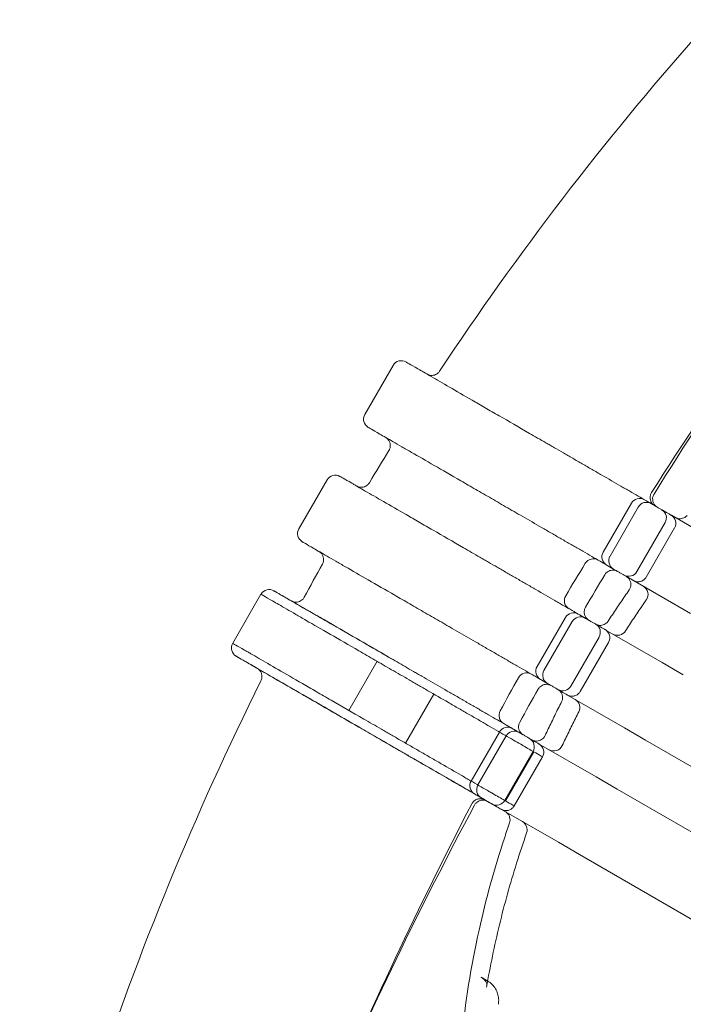
# Model space of a CAD drawing. Extents: x -568 to 176, y -549 to 0.
# Drawn here: x -255 to -246, y -340 to -327 of the extents above; entities that cross this region are included whole.
import ezdxf

# ---------------------------------------------------------------- set-up
doc = ezdxf.new("R2010")
doc.units = 0
doc.header["$MEASUREMENT"] = 0
doc.header["$PDMODE"] = 64
doc.header["$PDSIZE"] = 0.5
doc.styles.get("Standard").update_dxf_attribs({"font": 'Helvetica LT 57 Condensed_0.ttf'})
doc.dimstyles.new('FEET-METERS', dxfattribs={"dimtxt": 12, "dimasz": 7, "dimexe": 3, "dimexo": 3, "dimgap": 3, "dimtad": 0, "dimdec": 1, "dimzin": 3, "dimdsep": 46, "dimlunit": 4, "dimtxsty": 'Standard', "dimcen": 0.09, "dimadec": 0, "dimazin": 0, "dimtfac": 2, "dimtdec": 1, "dimtofl": 0, "dimtmove": 0, "dimatfit": 3, "dimfxl": 1, "dimfrac": 2, "dimtolj": 1, "dimtzin": 3, "dimarcsym": 0})

# ---------------------------------------------------------------- blocks, each defined once
blk = doc.blocks.new('*D31')
at = {"color": 0, "lineweight": -2, "transparency": 16777216}
for p, q in [((-348.48, -346.348), (-348.48, -102.468)), ((119.282, -338.644), (119.282, -102.468)), ((-341.48, -105.468), (-225.054, -105.468)), ((112.282, -105.468), (-123.037, -105.468))]:
    blk.add_line(p, q, dxfattribs=at)
at = {"color": 0, "lineweight": 0, "transparency": 16777216}
for points in [[(-341.48, -104.301), (-341.48, -106.634), (-348.48, -105.468)], [(112.282, -104.301), (112.282, -106.634), (119.282, -105.468)]]:
    blk.add_solid(points, dxfattribs=at)
at = {"layer": 'Defpoints', "color": 0, "lineweight": 0, "transparency": 16777216}
for p in [(-348.48, -105.468), (119.282, -341.644), (-348.48, -349.348)]:
    blk.add_point(p, dxfattribs=at)
at = {"color": 0, "lineweight": 0, "transparency": 16777216, "insert": (-174.046, -105.468), "char_height": 12, "attachment_point": 5}
blk.add_mtext('\\A1;39\'-0" [11.9M]', dxfattribs=at)
blk = doc.blocks.new('new block')
at = {"color": 0, "linetype": 'Continuous', "lineweight": 0}
for p, q in [((-249.613, -331.97), (-249.988, -332.619)), ((-250.488, -333.485), (-250.863, -334.135)), ((-246.829, -334.443), (-246.454, -333.793)), ((-246.738, -334.495), (-246.363, -333.846)), ((-246.034, -333.892), (-246.034, -333.892)), ((-245.929, -333.952), (-245.925, -333.954)), ((-245.172, -334.389), (-245.925, -333.954)), ((-246.383, -334.701), (-246.008, -334.051)), ((-245.883, -334.123), (-246.258, -334.773)), ((-246.534, -334.758), (-246.534, -334.758)), ((-246.425, -334.82), (-246.429, -334.818)), ((-246.425, -334.82), (-245.672, -335.255)), ((-251.738, -335.65), (-251.363, -335.001)), ((-247.704, -335.959), (-247.329, -335.309)), ((-247.613, -336.011), (-247.238, -335.361)), ((-246.909, -335.407), (-246.909, -335.407)), ((-246.804, -335.468), (-246.8, -335.47)), ((-246.047, -335.905), (-246.8, -335.47)), ((-247.258, -336.216), (-246.883, -335.567)), ((-246.758, -335.639), (-247.133, -336.288)), ((-250.2, -336.538), (-249.825, -335.888)), ((-250.2, -336.538), (-249.825, -335.889)), ((-246.047, -335.905), (-245.767, -336.067)), ((-247.409, -336.273), (-247.409, -336.273)), ((-249.448, -336.972), (-249.073, -336.323)), ((-247.3, -336.336), (-247.304, -336.334)), ((-247.3, -336.336), (-246.547, -336.771)), ((-248.204, -336.825), (-248.579, -337.474)), ((-246.267, -336.933), (-246.547, -336.771)), ((-248.113, -336.877), (-248.488, -337.526)), ((-247.784, -336.923), (-247.784, -336.923)), ((-244.078, -338.196), (-246.267, -336.933)), ((-247.758, -337.082), (-248.133, -337.732)), ((-248.124, -337.737), (-247.749, -337.087)), ((-247.749, -337.087), (-248.124, -337.737)), ((-247.748, -337.088), (-248.123, -337.737)), ((-247.679, -336.984), (-247.675, -336.985)), ((-246.922, -337.42), (-247.675, -336.985)), ((-248.008, -337.804), (-247.633, -337.154)), ((-246.922, -337.42), (-246.642, -337.582)), ((-246.642, -337.582), (-244.453, -338.846)), ((-248.284, -337.789), (-248.284, -337.789)), ((-248.175, -337.851), (-248.179, -337.85)), ((-248.175, -337.851), (-247.422, -338.286)), ((-247.142, -338.448), (-247.422, -338.286)), ((-244.956, -339.71), (-247.142, -338.448)), ((-248.446, -340.074), (-248.358, -340.125))]:
    blk.add_line(p, q, dxfattribs=at)
for centre, radius, start, end in [((-195.912, -365.315), 75.231, 129.41804, 170.58199), ((-195.912, -365.315), 72.9, 129.48411, 170.51592), ((-249.504, -332.032), 0.125, 60, 150), ((-250.379, -333.548), 0.125, 60, 150), ((-246.346, -333.856), 0.125, 60, 150), ((-246.255, -333.908), 0.125, 60, 150), ((-246.116, -333.989), 0.125, 330, 60), ((-245.991, -334.061), 0.125, 330, 60), ((-246.721, -334.505), 0.125, 150, 240), ((-246.959, -334.656), 0.125, 60, 148.5796), ((-246.63, -334.558), 0.125, 150, 240), ((-246.491, -334.638), 0.125, 240, 330), ((-246.359, -335.003), 0.125, 325.0027, 60), ((-247.218, -335.084), 0.125, 149.2132, 240), ((-247.221, -335.371), 0.125, 60, 150), ((-247.13, -335.424), 0.125, 60, 150), ((-246.991, -335.504), 0.125, 330, 60), ((-246.866, -335.576), 0.125, 330, 60), ((-246.638, -335.419), 0.125, 240, 327.2276), ((-251.629, -335.713), 0.125, 150, 240), ((-247.843, -336.167), 0.125, 60, 150.7868), ((-247.596, -336.021), 0.125, 150, 240), ((-247.505, -336.073), 0.125, 150, 240), ((-247.366, -336.154), 0.125, 240, 330), ((-247.263, -336.502), 0.125, 332.7724, 60), ((-248.084, -336.605), 0.125, 151.4204, 240), ((-248.096, -336.887), 0.125, 60, 150), ((-248.005, -336.939), 0.125, 60, 150), ((-247.866, -337.02), 0.125, 330, 60), ((-247.741, -337.092), 0.125, 330, 60), ((-247.484, -336.952), 0.125, 240, 334.9973), ((-248.471, -337.537), 0.125, 150, 240), ((-248.38, -337.589), 0.125, 150, 240), ((-248.241, -337.669), 0.125, 240, 330), ((-247.961, -338.12), 0.125, 340.6249, 60)]:
    blk.add_arc(centre, radius, start, end, dxfattribs=at)
at = {"color": 0, "linetype": 'Continuous', "lineweight": 0, "extrusion": (0, 0, -1)}
for centre, major_axis, start_param, end_param in [((-249.879, -332.682), (-0.062, -0.108), 0, 1.570796), ((-250.754, -334.197), (-0.062, -0.108), 0, 1.570796), ((-251.254, -335.063), (0.063, 0.108), -1.570796, 0)]:
    blk.add_ellipse(centre, major_axis=major_axis, ratio=1, start_param=start_param, end_param=end_param, dxfattribs=at)
at = {"color": 0, "linetype": 'Continuous', "lineweight": 0}
for points, knots in [([(-248.996, -332.046), (-247.965, -330.487), (-246.82, -328.998), (-244.29, -326.127), (-242.889, -324.745), (-241.41, -323.466)], [0, 0, 0, 0, 5.607793, 5.607793, 11.481017, 11.481017, 11.481017, 11.481017]), ([(-246.034, -333.892), (-246.072, -333.87), (-246.119, -333.842), (-246.189, -333.802), (-246.204, -333.794), (-246.234, -333.776), (-246.249, -333.767), (-246.297, -333.739), (-246.331, -333.72), (-246.401, -333.68), (-246.438, -333.658), (-246.495, -333.625), (-246.515, -333.614), (-246.554, -333.591), (-246.574, -333.58), (-246.676, -333.521), (-246.759, -333.473), (-246.868, -333.41), (-246.889, -333.398), (-246.933, -333.373), (-246.955, -333.36), (-247.019, -333.323), (-247.062, -333.298), (-247.148, -333.249), (-247.19, -333.224), (-247.253, -333.188), (-247.275, -333.175), (-247.316, -333.151), (-247.336, -333.14), (-247.397, -333.105), (-247.436, -333.082), (-247.483, -333.055), (-247.493, -333.049), (-247.512, -333.038), (-247.54, -333.022), (-247.568, -333.006), (-247.624, -332.974), (-247.661, -332.952), (-247.733, -332.911), (-247.769, -332.89), (-247.946, -332.788), (-248.08, -332.71), (-248.271, -332.6), (-248.332, -332.565), (-248.452, -332.496), (-248.509, -332.463), (-248.673, -332.368), (-248.773, -332.31), (-248.954, -332.205), (-249.035, -332.159), (-249.142, -332.097), (-249.175, -332.078), (-249.22, -332.052), (-249.234, -332.044), (-249.261, -332.028), (-249.274, -332.021), (-249.335, -331.985), (-249.373, -331.964), (-249.424, -331.934), (-249.438, -331.926), (-249.442, -331.924), (-249.442, -331.924), (-249.442, -331.924)], [0, 0, 0, 0, 0.0077072, 0.0077072, 0.0096341, 0.0096341, 0.0115609, 0.0115609, 0.0154145, 0.0154145, 0.0192681, 0.0192681, 0.0211949, 0.0211949, 0.0231217, 0.0231217, 0.030829, 0.030829, 0.0327558, 0.0327558, 0.0346826, 0.0346826, 0.0385362, 0.0385362, 0.0423898, 0.0423898, 0.0443166, 0.0443166, 0.0462434, 0.0462434, 0.0500971, 0.0500971, 0.0510605, 0.0510605, 0.0520239, 0.0539507, 0.0539507, 0.0578043, 0.0578043, 0.0616579, 0.0616579, 0.0770724, 0.0770724, 0.0847797, 0.0847797, 0.0924869, 0.0924869, 0.1079014, 0.1079014, 0.1233159, 0.1233159, 0.1310231, 0.1310231, 0.1348767, 0.1348767, 0.1387303, 0.1387303, 0.1541448, 0.1541448, 0.1695593, 0.1695593, 0.1714248, 0.1714248, 0.1714248, 0.1714248]), ([(-249.163, -332.085), (-249.159, -332.088), (-249.154, -332.09), (-249.146, -332.093), (-249.142, -332.095), (-249.129, -332.099), (-249.12, -332.101), (-249.101, -332.102), (-249.09, -332.102), (-249.069, -332.099), (-249.059, -332.096), (-249.04, -332.087), (-249.031, -332.082), (-249.012, -332.067), (-249.003, -332.057), (-248.996, -332.046)], [0, 0, 0, 0, 0.0139881, 0.0139881, 0.027802, 0.027802, 0.0542596, 0.0542596, 0.0857506, 0.0857506, 0.1172417, 0.1172417, 0.1487327, 0.1487327, 0.1882735, 0.1882735, 0.1882735, 0.1882735]), ([(-249.942, -332.79), (-249.942, -332.79), (-249.942, -332.79), (-249.94, -332.791), (-249.936, -332.793), (-249.922, -332.802), (-249.912, -332.807), (-249.873, -332.83), (-249.837, -332.851), (-249.741, -332.906), (-249.682, -332.94), (-249.576, -333.002), (-249.538, -333.023), (-249.477, -333.059), (-249.456, -333.071), (-249.413, -333.096), (-249.39, -333.108), (-249.276, -333.174), (-249.176, -333.232), (-248.958, -333.358), (-248.84, -333.426), (-248.682, -333.517), (-248.65, -333.536), (-248.585, -333.574), (-248.551, -333.593), (-248.45, -333.651), (-248.381, -333.691), (-248.24, -333.773), (-248.167, -333.815), (-248.075, -333.868), (-248.056, -333.879), (-248.019, -333.9), (-248, -333.911), (-247.944, -333.944), (-247.904, -333.966), (-247.782, -334.037), (-247.698, -334.086), (-247.59, -334.148), (-247.569, -334.16), (-247.525, -334.185), (-247.503, -334.198), (-247.437, -334.236), (-247.394, -334.261), (-247.308, -334.311), (-247.265, -334.335), (-247.202, -334.372), (-247.181, -334.384), (-247.139, -334.408), (-247.118, -334.42), (-247.017, -334.479), (-246.94, -334.523), (-246.851, -334.575), (-246.833, -334.585), (-246.799, -334.604), (-246.783, -334.614), (-246.735, -334.642), (-246.705, -334.659), (-246.663, -334.683), (-246.649, -334.691), (-246.623, -334.706), (-246.61, -334.713), (-246.575, -334.734), (-246.553, -334.747), (-246.534, -334.758)], [0.0754803, 0.0754803, 0.0754803, 0.0754803, 0.0770731, 0.0770731, 0.0847804, 0.0847804, 0.0924877, 0.0924877, 0.1079023, 0.1079023, 0.1233169, 0.1233169, 0.1310242, 0.1310242, 0.1348779, 0.1348779, 0.1387315, 0.1387315, 0.1541461, 0.1541461, 0.1695608, 0.1695608, 0.1734144, 0.1734144, 0.1772681, 0.1772681, 0.1849754, 0.1849754, 0.1926827, 0.1926827, 0.1946095, 0.1946095, 0.1965363, 0.1965363, 0.20039, 0.20039, 0.2080973, 0.2080973, 0.2100241, 0.2100241, 0.2119509, 0.2119509, 0.2158046, 0.2158046, 0.2196582, 0.2196582, 0.2215851, 0.2215851, 0.2235119, 0.2235119, 0.2312192, 0.2312192, 0.233146, 0.233146, 0.2350729, 0.2350729, 0.2389265, 0.2389265, 0.2408533, 0.2408533, 0.2427802, 0.2427802, 0.2466338, 0.2466338, 0.2466338, 0.2466338]), ([(-249.667, -333.097), (-249.66, -333.086), (-249.655, -333.073), (-249.649, -333.047), (-249.648, -333.033), (-249.651, -333.006), (-249.654, -332.992), (-249.665, -332.968), (-249.673, -332.956), (-249.687, -332.941), (-249.692, -332.937), (-249.7, -332.931), (-249.703, -332.929), (-249.707, -332.926), (-249.708, -332.925), (-249.709, -332.924), (-249.71, -332.924), (-249.71, -332.924), (-249.711, -332.924), (-249.711, -332.923), (-249.711, -332.923), (-249.711, -332.923), (-249.711, -332.923), (-249.711, -332.923)], [0, 0, 0, 0, 0.0404451, 0.0404451, 0.0810835, 0.0810835, 0.121715, 0.121715, 0.1623467, 0.1623467, 0.1824656, 0.1824656, 0.1926348, 0.1926348, 0.1964456, 0.1964456, 0.1978745, 0.1978745, 0.1989462, 0.1989462, 0.1991472, 0.1991472, 0.1992096, 0.1992096, 0.1992096, 0.1992096]), ([(-246.909, -335.407), (-246.947, -335.385), (-246.994, -335.358), (-247.064, -335.318), (-247.079, -335.309), (-247.109, -335.292), (-247.124, -335.283), (-247.172, -335.255), (-247.206, -335.236), (-247.276, -335.195), (-247.313, -335.174), (-247.37, -335.141), (-247.39, -335.13), (-247.429, -335.107), (-247.449, -335.095), (-247.551, -335.037), (-247.634, -334.988), (-247.743, -334.926), (-247.764, -334.913), (-247.808, -334.888), (-247.83, -334.876), (-247.894, -334.838), (-247.937, -334.813), (-248.023, -334.764), (-248.065, -334.74), (-248.128, -334.703), (-248.15, -334.691), (-248.191, -334.667), (-248.211, -334.655), (-248.272, -334.62), (-248.311, -334.598), (-248.358, -334.57), (-248.368, -334.565), (-248.387, -334.554), (-248.415, -334.538), (-248.443, -334.522), (-248.499, -334.489), (-248.536, -334.468), (-248.608, -334.426), (-248.644, -334.405), (-248.821, -334.303), (-248.955, -334.226), (-249.146, -334.116), (-249.207, -334.08), (-249.327, -334.011), (-249.384, -333.978), (-249.548, -333.883), (-249.648, -333.825), (-249.829, -333.721), (-249.91, -333.674), (-250.017, -333.613), (-250.05, -333.594), (-250.095, -333.568), (-250.109, -333.559), (-250.136, -333.544), (-250.149, -333.536), (-250.21, -333.501), (-250.248, -333.48), (-250.299, -333.45), (-250.313, -333.442), (-250.317, -333.44), (-250.317, -333.44), (-250.317, -333.44)], [0, 0, 0, 0, 0.0077072, 0.0077072, 0.0096341, 0.0096341, 0.0115609, 0.0115609, 0.0154145, 0.0154145, 0.0192681, 0.0192681, 0.0211949, 0.0211949, 0.0231217, 0.0231217, 0.030829, 0.030829, 0.0327558, 0.0327558, 0.0346826, 0.0346826, 0.0385362, 0.0385362, 0.0423898, 0.0423898, 0.0443166, 0.0443166, 0.0462434, 0.0462434, 0.0500971, 0.0500971, 0.0510605, 0.0510605, 0.0520239, 0.0539507, 0.0539507, 0.0578043, 0.0578043, 0.0616579, 0.0616579, 0.0770724, 0.0770724, 0.0847797, 0.0847797, 0.0924869, 0.0924869, 0.1079014, 0.1079014, 0.1233159, 0.1233159, 0.1310231, 0.1310231, 0.1348767, 0.1348767, 0.1387303, 0.1387303, 0.1541448, 0.1541448, 0.1695593, 0.1695593, 0.1714248, 0.1714248, 0.1714248, 0.1714248]), ([(-250.096, -333.567), (-250.092, -333.57), (-250.088, -333.572), (-250.079, -333.575), (-250.074, -333.577), (-250.06, -333.582), (-250.049, -333.583), (-250.028, -333.584), (-250.018, -333.583), (-249.997, -333.579), (-249.987, -333.576), (-249.968, -333.566), (-249.96, -333.56), (-249.942, -333.545), (-249.933, -333.534), (-249.926, -333.523)], [0, 0, 0, 0, 0.0142493, 0.0142493, 0.0283146, 0.0283146, 0.0598056, 0.0598056, 0.0912966, 0.0912966, 0.1227877, 0.1227877, 0.1542787, 0.1542787, 0.1938195, 0.1938195, 0.1938195, 0.1938195]), ([(-246.145, -333.828), (-246.15, -333.825), (-246.155, -333.821), (-246.164, -333.814), (-246.169, -333.81), (-246.18, -333.798), (-246.186, -333.789), (-246.196, -333.771), (-246.2, -333.761), (-246.206, -333.741), (-246.207, -333.73), (-246.207, -333.709), (-246.206, -333.699), (-246.2, -333.676), (-246.195, -333.663), (-246.187, -333.652)], [0, 0, 0, 0, 0.018082, 0.018082, 0.0357917, 0.0357917, 0.0672827, 0.0672827, 0.0987738, 0.0987738, 0.1302648, 0.1302648, 0.1617558, 0.1617558, 0.2012966, 0.2012966, 0.2012966, 0.2012966]), ([(-246.154, -333.673), (-246.161, -333.684), (-246.167, -333.697), (-246.173, -333.723), (-246.174, -333.737), (-246.171, -333.764), (-246.168, -333.778), (-246.157, -333.802), (-246.149, -333.814), (-246.136, -333.828), (-246.131, -333.833), (-246.121, -333.841), (-246.116, -333.844), (-246.111, -333.847)], [0, 0, 0, 0, 0.0404448, 0.0404448, 0.0810832, 0.0810832, 0.1217147, 0.1217147, 0.1623465, 0.1623465, 0.1808982, 0.1808982, 0.1998792, 0.1998792, 0.1998792, 0.1998792]), ([(-245.929, -333.952), (-245.929, -333.952), (-245.931, -333.951), (-245.94, -333.946), (-245.946, -333.942), (-245.973, -333.927), (-245.999, -333.912), (-246.034, -333.892)], [0.01398626, 0.01398626, 0.01398626, 0.01398626, 0.01742292, 0.01742292, 0.02090751, 0.02090751, 0.02787668, 0.02787668, 0.02787668, 0.02787668]), ([(-245.874, -333.984), (-245.869, -333.987), (-245.863, -333.99), (-245.851, -333.994), (-245.845, -333.996), (-245.828, -334), (-245.818, -334.001), (-245.797, -334), (-245.786, -333.998), (-245.766, -333.992), (-245.756, -333.988), (-245.736, -333.976), (-245.726, -333.967), (-245.717, -333.957)], [0, 0, 0, 0, 0.0194897, 0.0194897, 0.0385152, 0.0385152, 0.0700063, 0.0700063, 0.1014973, 0.1014973, 0.1329883, 0.1329883, 0.1725291, 0.1725291, 0.1725291, 0.1725291]), ([(-250.817, -334.306), (-250.817, -334.306), (-250.817, -334.306), (-250.815, -334.307), (-250.811, -334.309), (-250.797, -334.317), (-250.787, -334.323), (-250.748, -334.345), (-250.712, -334.366), (-250.616, -334.422), (-250.557, -334.456), (-250.451, -334.517), (-250.413, -334.539), (-250.352, -334.574), (-250.331, -334.586), (-250.288, -334.611), (-250.265, -334.624), (-250.151, -334.69), (-250.051, -334.748), (-249.833, -334.874), (-249.715, -334.942), (-249.557, -335.033), (-249.525, -335.051), (-249.46, -335.089), (-249.426, -335.108), (-249.325, -335.167), (-249.256, -335.207), (-249.115, -335.288), (-249.042, -335.33), (-248.95, -335.383), (-248.931, -335.394), (-248.894, -335.416), (-248.875, -335.427), (-248.819, -335.459), (-248.779, -335.482), (-248.657, -335.553), (-248.573, -335.601), (-248.465, -335.663), (-248.444, -335.676), (-248.4, -335.701), (-248.378, -335.714), (-248.312, -335.752), (-248.269, -335.777), (-248.183, -335.826), (-248.14, -335.851), (-248.077, -335.888), (-248.056, -335.9), (-248.014, -335.924), (-247.993, -335.936), (-247.892, -335.994), (-247.815, -336.039), (-247.726, -336.09), (-247.708, -336.1), (-247.674, -336.12), (-247.658, -336.129), (-247.61, -336.157), (-247.58, -336.174), (-247.538, -336.199), (-247.524, -336.207), (-247.498, -336.222), (-247.485, -336.229), (-247.45, -336.25), (-247.428, -336.262), (-247.409, -336.273)], [0.0754803, 0.0754803, 0.0754803, 0.0754803, 0.0770731, 0.0770731, 0.0847804, 0.0847804, 0.0924877, 0.0924877, 0.1079023, 0.1079023, 0.1233169, 0.1233169, 0.1310242, 0.1310242, 0.1348779, 0.1348779, 0.1387315, 0.1387315, 0.1541461, 0.1541461, 0.1695608, 0.1695608, 0.1734144, 0.1734144, 0.1772681, 0.1772681, 0.1849754, 0.1849754, 0.1926827, 0.1926827, 0.1946095, 0.1946095, 0.1965363, 0.1965363, 0.20039, 0.20039, 0.2080973, 0.2080973, 0.2100241, 0.2100241, 0.2119509, 0.2119509, 0.2158046, 0.2158046, 0.2196582, 0.2196582, 0.2215851, 0.2215851, 0.2235119, 0.2235119, 0.2312192, 0.2312192, 0.233146, 0.233146, 0.2350729, 0.2350729, 0.2389265, 0.2389265, 0.2408533, 0.2408533, 0.2427802, 0.2427802, 0.2466338, 0.2466338, 0.2466338, 0.2466338]), ([(-250.549, -334.602), (-250.543, -334.59), (-250.538, -334.577), (-250.533, -334.551), (-250.533, -334.537), (-250.537, -334.51), (-250.541, -334.497), (-250.553, -334.473), (-250.561, -334.461), (-250.578, -334.445), (-250.587, -334.438), (-250.596, -334.433)], [0, 0, 0, 0, 0.0404469, 0.0404469, 0.081085, 0.081085, 0.1217165, 0.1217165, 0.1623486, 0.1623486, 0.1935347, 0.1935347, 0.1935347, 0.1935347]), ([(-246.638, -334.698), (-246.642, -334.695), (-246.646, -334.693), (-246.655, -334.689), (-246.659, -334.688), (-246.674, -334.683), (-246.684, -334.682), (-246.705, -334.681), (-246.716, -334.682), (-246.736, -334.686), (-246.746, -334.689), (-246.765, -334.699), (-246.774, -334.705), (-246.792, -334.72), (-246.801, -334.731), (-246.807, -334.742)], [0, 0, 0, 0, 0.0142793, 0.0142793, 0.0283735, 0.0283735, 0.0598645, 0.0598645, 0.0913555, 0.0913555, 0.1228465, 0.1228465, 0.1543376, 0.1543376, 0.1938784, 0.1938784, 0.1938784, 0.1938784]), ([(-246.534, -334.758), (-246.499, -334.778), (-246.473, -334.793), (-246.446, -334.808), (-246.44, -334.812), (-246.431, -334.817), (-246.429, -334.818), (-246.429, -334.818)], [0, 0, 0, 0, 0.00691478, 0.00691478, 0.01037217, 0.01037217, 0.01378198, 0.01378198, 0.01378198, 0.01378198]), ([(-246.484, -334.943), (-246.476, -334.932), (-246.47, -334.92), (-246.463, -334.894), (-246.461, -334.88), (-246.462, -334.853), (-246.465, -334.84), (-246.475, -334.814), (-246.482, -334.802), (-246.495, -334.786), (-246.5, -334.781), (-246.511, -334.772), (-246.517, -334.767), (-246.524, -334.763)], [0, 0, 0, 0, 0.0404423, 0.0404423, 0.081081, 0.081081, 0.1217125, 0.1217125, 0.1623442, 0.1623442, 0.1841006, 0.1841006, 0.2065604, 0.2065604, 0.2065604, 0.2065604]), ([(-246.258, -334.773), (-246.265, -334.784), (-246.273, -334.795), (-246.294, -334.813), (-246.305, -334.82), (-246.33, -334.831), (-246.344, -334.834), (-246.371, -334.836), (-246.385, -334.835), (-246.403, -334.83), (-246.408, -334.828), (-246.419, -334.824), (-246.424, -334.821), (-246.429, -334.818)], [0, 0, 0, 0, 0.0404465, 0.0404465, 0.0810849, 0.0810849, 0.1217164, 0.1217164, 0.1623481, 0.1623481, 0.1788265, 0.1788265, 0.1956032, 0.1956032, 0.1956032, 0.1956032]), ([(-251.363, -335.001), (-251.363, -335.001), (-251.363, -335.001), (-251.362, -335.001), (-251.359, -335.003), (-251.349, -335.009), (-251.345, -335.011), (-251.335, -335.017), (-251.33, -335.02), (-251.298, -335.038), (-251.26, -335.06), (-251.159, -335.118), (-251.097, -335.154), (-250.985, -335.219), (-250.945, -335.242), (-250.88, -335.279), (-250.858, -335.292), (-250.812, -335.319), (-250.788, -335.333), (-250.667, -335.403), (-250.559, -335.465), (-250.326, -335.599), (-250.2, -335.672), (-250.031, -335.77), (-249.996, -335.79), (-249.926, -335.83), (-249.89, -335.851), (-249.782, -335.913), (-249.708, -335.956), (-249.557, -336.044), (-249.479, -336.088), (-249.39, -336.14), (-249.38, -336.145), (-249.36, -336.157), (-249.351, -336.163), (-249.32, -336.18), (-249.3, -336.192), (-249.237, -336.228), (-249.194, -336.253), (-249.063, -336.329), (-248.973, -336.381), (-248.857, -336.447), (-248.834, -336.461), (-248.788, -336.487), (-248.765, -336.501), (-248.696, -336.541), (-248.65, -336.567), (-248.559, -336.619), (-248.514, -336.645), (-248.447, -336.684), (-248.425, -336.697), (-248.382, -336.722), (-248.36, -336.734), (-248.297, -336.771), (-248.255, -336.795), (-248.196, -336.829), (-248.176, -336.841), (-248.137, -336.863), (-248.118, -336.874), (-248.025, -336.928), (-247.958, -336.966), (-247.885, -337.009), (-247.87, -337.017), (-247.843, -337.033), (-247.83, -337.041), (-247.792, -337.062), (-247.769, -337.076), (-247.749, -337.087)], [0.0813993, 0.0813993, 0.0813993, 0.0813993, 0.0815891, 0.0815891, 0.0897481, 0.0897481, 0.0938275, 0.0938275, 0.097907, 0.097907, 0.1142248, 0.1142248, 0.1305426, 0.1305426, 0.1387015, 0.1387015, 0.142781, 0.142781, 0.1468605, 0.1468605, 0.1631783, 0.1631783, 0.1794961, 0.1794961, 0.1835756, 0.1835756, 0.187655, 0.187655, 0.1958139, 0.1958139, 0.2039729, 0.2039729, 0.2049927, 0.2049927, 0.2060126, 0.2060126, 0.2080523, 0.2080523, 0.2121318, 0.2121318, 0.2202907, 0.2202907, 0.2223304, 0.2223304, 0.2243701, 0.2243701, 0.2284496, 0.2284496, 0.2325291, 0.2325291, 0.2345688, 0.2345688, 0.2366085, 0.2366085, 0.240688, 0.240688, 0.2427277, 0.2427277, 0.2447674, 0.2447674, 0.2529263, 0.2529263, 0.2549661, 0.2549661, 0.2570058, 0.2570058, 0.2610853, 0.2610853, 0.2610853, 0.2610853]), ([(-247.784, -336.923), (-247.803, -336.912), (-247.825, -336.899), (-247.861, -336.878), (-247.873, -336.871), (-247.899, -336.856), (-247.913, -336.848), (-247.955, -336.824), (-247.985, -336.807), (-248.033, -336.779), (-248.049, -336.769), (-248.083, -336.75), (-248.101, -336.74), (-248.19, -336.688), (-248.267, -336.644), (-248.368, -336.585), (-248.389, -336.574), (-248.431, -336.549), (-248.452, -336.537), (-248.515, -336.5), (-248.558, -336.476), (-248.644, -336.426), (-248.687, -336.401), (-248.753, -336.363), (-248.775, -336.351), (-248.819, -336.325), (-248.84, -336.313), (-248.948, -336.251), (-249.032, -336.202), (-249.154, -336.131), (-249.194, -336.109), (-249.25, -336.076), (-249.269, -336.065), (-249.306, -336.044), (-249.325, -336.033), (-249.417, -335.98), (-249.49, -335.938), (-249.631, -335.856), (-249.7, -335.816), (-249.801, -335.758), (-249.835, -335.739), (-249.9, -335.701), (-249.932, -335.682), (-250.09, -335.591), (-250.208, -335.523), (-250.426, -335.397), (-250.526, -335.339), (-250.64, -335.273), (-250.663, -335.261), (-250.706, -335.236), (-250.727, -335.224), (-250.788, -335.189), (-250.826, -335.167), (-250.932, -335.105), (-250.991, -335.071), (-251.087, -335.016), (-251.123, -334.995), (-251.162, -334.972), (-251.172, -334.967), (-251.186, -334.958), (-251.19, -334.956), (-251.192, -334.955), (-251.192, -334.955), (-251.192, -334.955)], [0, 0, 0, 0, 0.0038568, 0.0038568, 0.0057851, 0.0057851, 0.0077135, 0.0077135, 0.0115703, 0.0115703, 0.0134986, 0.0134986, 0.015427, 0.015427, 0.0231405, 0.0231405, 0.0250689, 0.0250689, 0.0269973, 0.0269973, 0.030854, 0.030854, 0.0347108, 0.0347108, 0.0366392, 0.0366392, 0.0385675, 0.0385675, 0.046281, 0.046281, 0.0501378, 0.0501378, 0.0520662, 0.0520662, 0.0539945, 0.0539945, 0.0617081, 0.0617081, 0.0694216, 0.0694216, 0.0732783, 0.0732783, 0.0771351, 0.0771351, 0.0925621, 0.0925621, 0.1079891, 0.1079891, 0.1118459, 0.1118459, 0.1157026, 0.1157026, 0.1234161, 0.1234161, 0.1388431, 0.1388431, 0.1542701, 0.1542701, 0.1619836, 0.1619836, 0.1696972, 0.1696972, 0.171289, 0.171289, 0.171289, 0.171289]), ([(-249.56, -335.897), (-249.761, -335.781), (-249.95, -335.672), (-250.288, -335.477), (-250.44, -335.389), (-250.707, -335.235), (-250.822, -335.169), (-251.006, -335.063), (-251.075, -335.023), (-251.168, -334.969), (-251.192, -334.955), (-251.192, -334.955)], [0.2640636, 0.2640636, 0.2640636, 0.2640636, 0.2858191, 0.2858191, 0.3075746, 0.3075746, 0.3293302, 0.3293302, 0.3510857, 0.3510857, 0.3728413, 0.3728413, 0.3728413, 0.3728413]), ([(-246.761, -335.355), (-246.743, -335.327), (-246.725, -335.3), (-246.689, -335.244), (-246.67, -335.217), (-246.634, -335.162), (-246.615, -335.134), (-246.578, -335.079), (-246.559, -335.052), (-246.522, -334.998), (-246.503, -334.971), (-246.484, -334.943)], [4.76580748, 4.76580748, 4.76580748, 4.76580748, 4.7743743, 4.7743743, 4.78294113, 4.78294113, 4.79150795, 4.79150795, 4.80007478, 4.80007478, 4.8086416, 4.8086416, 4.8086416, 4.8086416]), ([(-250.961, -335.088), (-250.961, -335.088), (-250.961, -335.088), (-250.961, -335.088), (-250.961, -335.088), (-250.961, -335.088), (-250.961, -335.088), (-250.961, -335.089), (-250.961, -335.089), (-250.961, -335.089), (-250.96, -335.089), (-250.96, -335.089), (-250.96, -335.089), (-250.959, -335.09), (-250.958, -335.09), (-250.956, -335.091), (-250.955, -335.092), (-250.951, -335.094), (-250.948, -335.095), (-250.941, -335.098), (-250.935, -335.1), (-250.92, -335.104), (-250.909, -335.105), (-250.888, -335.105), (-250.878, -335.104), (-250.857, -335.098), (-250.847, -335.095), (-250.829, -335.084), (-250.82, -335.078), (-250.803, -335.062), (-250.795, -335.051), (-250.789, -335.039)], [0, 0, 0, 0, 0.000061, 0.000061, 0.0001318, 0.0001318, 0.0002661, 0.0002661, 0.0005348, 0.0005348, 0.001072, 0.001072, 0.0021465, 0.0021465, 0.0042948, 0.0042948, 0.0085868, 0.0085868, 0.0171339, 0.0171339, 0.0339417, 0.0339417, 0.0654327, 0.0654327, 0.0969237, 0.0969237, 0.1284147, 0.1284147, 0.1599057, 0.1599057, 0.1994466, 0.1994466, 0.1994466, 0.1994466]), ([(-246.257, -335.075), (-246.276, -335.102), (-246.294, -335.129), (-246.332, -335.183), (-246.351, -335.211), (-246.388, -335.266), (-246.406, -335.293), (-246.443, -335.348), (-246.461, -335.376), (-246.497, -335.431), (-246.515, -335.459), (-246.533, -335.487)], [1.47531232, 1.47531232, 1.47531232, 1.47531232, 1.48381094, 1.48381094, 1.49230956, 1.49230956, 1.50080818, 1.50080818, 1.50930681, 1.50930681, 1.51780543, 1.51780543, 1.51780543, 1.51780543]), ([(-247.063, -335.173), (-247.07, -335.184), (-247.075, -335.197), (-247.08, -335.224), (-247.081, -335.237), (-247.078, -335.264), (-247.074, -335.278), (-247.062, -335.302), (-247.054, -335.314), (-247.04, -335.328), (-247.035, -335.333), (-247.027, -335.339), (-247.024, -335.34), (-247.02, -335.343), (-247.019, -335.344), (-247.018, -335.344), (-247.018, -335.344), (-247.018, -335.344), (-247.018, -335.344), (-247.018, -335.344)], [0, 0, 0, 0, 0.0404461, 0.0404461, 0.0810845, 0.0810845, 0.121716, 0.121716, 0.1623477, 0.1623477, 0.1824666, 0.1824666, 0.1926357, 0.1926357, 0.1964466, 0.1964466, 0.1966252, 0.1966252, 0.1966564, 0.1966564, 0.1966564, 0.1966564]), ([(-246.929, -335.396), (-246.924, -335.398), (-246.92, -335.4), (-246.911, -335.404), (-246.907, -335.406), (-246.894, -335.41), (-246.885, -335.412), (-246.865, -335.413), (-246.855, -335.413), (-246.834, -335.409), (-246.824, -335.406), (-246.805, -335.397), (-246.796, -335.391), (-246.777, -335.376), (-246.768, -335.366), (-246.761, -335.355)], [0, 0, 0, 0, 0.0143975, 0.0143975, 0.0286053, 0.0286053, 0.0557515, 0.0557515, 0.0872425, 0.0872425, 0.1187335, 0.1187335, 0.1502245, 0.1502245, 0.1897654, 0.1897654, 0.1897654, 0.1897654]), ([(-246.804, -335.468), (-246.804, -335.468), (-246.806, -335.467), (-246.815, -335.462), (-246.821, -335.458), (-246.848, -335.443), (-246.874, -335.427), (-246.909, -335.407)], [0.01398626, 0.01398626, 0.01398626, 0.01398626, 0.01742292, 0.01742292, 0.02090751, 0.02090751, 0.02787668, 0.02787668, 0.02787668, 0.02787668]), ([(-248.124, -337.737), (-248.164, -337.713), (-248.214, -337.685), (-248.287, -337.643), (-248.302, -337.634), (-248.334, -337.616), (-248.35, -337.606), (-248.4, -337.577), (-248.435, -337.557), (-248.509, -337.515), (-248.547, -337.493), (-248.606, -337.458), (-248.627, -337.446), (-248.668, -337.423), (-248.689, -337.41), (-248.795, -337.349), (-248.883, -337.298), (-249.019, -337.22), (-249.066, -337.193), (-249.157, -337.14), (-249.203, -337.114), (-249.294, -337.061), (-249.339, -337.035), (-249.406, -336.996), (-249.429, -336.983), (-249.473, -336.958), (-249.496, -336.945), (-249.562, -336.907), (-249.604, -336.882), (-249.666, -336.846), (-249.687, -336.834), (-249.717, -336.817), (-249.727, -336.811), (-249.747, -336.8), (-249.757, -336.794), (-249.807, -336.765), (-249.846, -336.742), (-249.924, -336.697), (-249.963, -336.675), (-250.152, -336.566), (-250.296, -336.483), (-250.5, -336.365), (-250.566, -336.327), (-250.662, -336.272), (-250.693, -336.253), (-250.755, -336.218), (-250.785, -336.201), (-250.931, -336.116), (-251.038, -336.054), (-251.231, -335.943), (-251.317, -335.893), (-251.43, -335.828), (-251.465, -335.808), (-251.512, -335.78), (-251.527, -335.772), (-251.556, -335.755), (-251.57, -335.747), (-251.633, -335.711), (-251.672, -335.689), (-251.723, -335.659), (-251.737, -335.651), (-251.737, -335.65), (-251.738, -335.65), (-251.738, -335.65)], [0, 0, 0, 0, 0.0081589, 0.0081589, 0.0101986, 0.0101986, 0.0122383, 0.0122383, 0.0163177, 0.0163177, 0.0203971, 0.0203971, 0.0224368, 0.0224368, 0.0244766, 0.0244766, 0.0326354, 0.0326354, 0.0367148, 0.0367148, 0.0407943, 0.0407943, 0.0448737, 0.0448737, 0.0469134, 0.0469134, 0.0489531, 0.0489531, 0.0530326, 0.0530326, 0.0550723, 0.0550723, 0.0560921, 0.0560921, 0.057112, 0.057112, 0.0611914, 0.0611914, 0.0652708, 0.0652708, 0.0815885, 0.0815885, 0.0897474, 0.0897474, 0.0938268, 0.0938268, 0.0979063, 0.0979063, 0.114224, 0.114224, 0.1305417, 0.1305417, 0.1387005, 0.1387005, 0.1427799, 0.1427799, 0.1468594, 0.1468594, 0.1631771, 0.1631771, 0.1794948, 0.1794948, 0.1799925, 0.1799925, 0.1799925, 0.1799925]), ([(-251.692, -335.821), (-251.692, -335.821), (-251.692, -335.821), (-251.688, -335.823), (-251.674, -335.831), (-251.623, -335.861), (-251.585, -335.883), (-251.524, -335.918), (-251.511, -335.925), (-251.484, -335.941), (-251.47, -335.949), (-251.425, -335.975), (-251.392, -335.994), (-251.285, -336.056), (-251.204, -336.103), (-251.023, -336.207), (-250.923, -336.265), (-250.759, -336.36), (-250.702, -336.393), (-250.582, -336.462), (-250.52, -336.497), (-250.33, -336.607), (-250.196, -336.685), (-250.019, -336.787), (-249.983, -336.808), (-249.91, -336.85), (-249.874, -336.871), (-249.818, -336.903), (-249.79, -336.919), (-249.762, -336.936), (-249.743, -336.946), (-249.733, -336.952), (-249.686, -336.979), (-249.647, -337.002), (-249.586, -337.037), (-249.566, -337.049), (-249.524, -337.073), (-249.503, -337.085), (-249.44, -337.121), (-249.398, -337.146), (-249.312, -337.195), (-249.269, -337.22), (-249.204, -337.257), (-249.183, -337.27), (-249.139, -337.295), (-249.118, -337.307), (-249.009, -337.37), (-248.925, -337.418), (-248.824, -337.477), (-248.804, -337.488), (-248.765, -337.511), (-248.745, -337.522), (-248.688, -337.556), (-248.651, -337.577), (-248.581, -337.617), (-248.547, -337.637), (-248.499, -337.664), (-248.484, -337.673), (-248.453, -337.691), (-248.439, -337.699), (-248.369, -337.739), (-248.322, -337.767), (-248.284, -337.789)], [0.075264, 0.075264, 0.075264, 0.075264, 0.0771319, 0.0771319, 0.0925583, 0.0925583, 0.1079847, 0.1079847, 0.1118413, 0.1118413, 0.1156979, 0.1156979, 0.1234111, 0.1234111, 0.1388375, 0.1388375, 0.1542639, 0.1542639, 0.161977, 0.161977, 0.1696902, 0.1696902, 0.1851166, 0.1851166, 0.1889732, 0.1889732, 0.1928298, 0.1928298, 0.1947581, 0.1957223, 0.1957223, 0.1966864, 0.1966864, 0.200543, 0.200543, 0.2024713, 0.2024713, 0.2043996, 0.2043996, 0.2082562, 0.2082562, 0.2121128, 0.2121128, 0.2140411, 0.2140411, 0.2159694, 0.2159694, 0.2236826, 0.2236826, 0.2256109, 0.2256109, 0.2275392, 0.2275392, 0.2313958, 0.2313958, 0.2352524, 0.2352524, 0.2371807, 0.2371807, 0.239109, 0.239109, 0.2468222, 0.2468222, 0.2468222, 0.2468222]), ([(-251.692, -335.821), (-251.692, -335.821), (-251.635, -335.854), (-251.407, -335.986), (-251.237, -336.084), (-250.807, -336.332), (-250.541, -336.486), (-250.09, -336.746), (-249.93, -336.838), (-249.679, -336.983), (-249.591, -337.034), (-249.39, -337.15), (-249.281, -337.213), (-249.058, -337.342), (-248.948, -337.405), (-248.74, -337.525), (-248.643, -337.582), (-248.471, -337.681), (-248.396, -337.724), (-248.318, -337.769), (-248.3, -337.779), (-248.284, -337.789)], [0.2774758, 0.2774758, 0.2774758, 0.2774758, 0.3115317, 0.3115317, 0.3455877, 0.3455877, 0.3796437, 0.3796437, 0.3966717, 0.3966717, 0.4051857, 0.4051857, 0.4149664, 0.4149664, 0.4247987, 0.4247987, 0.4346587, 0.4346587, 0.4444987, 0.4444987, 0.4477556, 0.4477556, 0.4477556, 0.4477556]), ([(-251.363, -336.146), (-251.357, -336.134), (-251.353, -336.121), (-251.349, -336.094), (-251.35, -336.081), (-251.355, -336.054), (-251.36, -336.041), (-251.373, -336.017), (-251.382, -336.006), (-251.395, -335.995), (-251.398, -335.992), (-251.405, -335.987), (-251.409, -335.985), (-251.413, -335.982)], [0, 0, 0, 0, 0.0404495, 0.0404495, 0.0810878, 0.0810878, 0.1217194, 0.1217194, 0.1623511, 0.1623511, 0.1751185, 0.1751185, 0.1880229, 0.1880229, 0.1880229, 0.1880229]), ([(-255.001, -347.006), (-254.65, -345.175), (-254.182, -343.358), (-252.984, -339.723), (-252.238, -337.9), (-251.363, -336.146)], [0, 0, 0, 0, 5.601434, 5.601434, 11.481019, 11.481019, 11.481019, 11.481019]), ([(-247.518, -336.21), (-247.522, -336.208), (-247.527, -336.205), (-247.537, -336.201), (-247.542, -336.2), (-247.557, -336.195), (-247.567, -336.194), (-247.588, -336.193), (-247.599, -336.195), (-247.619, -336.199), (-247.629, -336.203), (-247.648, -336.213), (-247.657, -336.219), (-247.674, -336.235), (-247.683, -336.246), (-247.689, -336.257)], [0, 0, 0, 0, 0.015821, 0.015821, 0.0313911, 0.0313911, 0.0628821, 0.0628821, 0.0943731, 0.0943731, 0.1258641, 0.1258641, 0.1573551, 0.1573551, 0.196896, 0.196896, 0.196896, 0.196896]), ([(-247.38, -336.427), (-247.374, -336.415), (-247.369, -336.402), (-247.365, -336.375), (-247.366, -336.361), (-247.37, -336.335), (-247.375, -336.322), (-247.388, -336.298), (-247.397, -336.287), (-247.41, -336.275), (-247.413, -336.272), (-247.421, -336.267), (-247.425, -336.264), (-247.429, -336.262)], [0, 0, 0, 0, 0.040449, 0.040449, 0.0810874, 0.0810874, 0.1217188, 0.1217188, 0.1623505, 0.1623505, 0.1758523, 0.1758523, 0.1895166, 0.1895166, 0.1895166, 0.1895166]), ([(-247.409, -336.273), (-247.374, -336.294), (-247.348, -336.309), (-247.321, -336.324), (-247.315, -336.328), (-247.306, -336.333), (-247.304, -336.334), (-247.304, -336.334)], [0, 0, 0, 0, 0.00691478, 0.00691478, 0.01037217, 0.01037217, 0.01378198, 0.01378198, 0.01378198, 0.01378198]), ([(-247.133, -336.288), (-247.14, -336.3), (-247.148, -336.311), (-247.169, -336.328), (-247.18, -336.336), (-247.205, -336.346), (-247.219, -336.35), (-247.246, -336.351), (-247.26, -336.35), (-247.278, -336.345), (-247.283, -336.343), (-247.294, -336.339), (-247.299, -336.337), (-247.304, -336.334)], [0, 0, 0, 0, 0.0404465, 0.0404465, 0.0810849, 0.0810849, 0.1217164, 0.1217164, 0.1623481, 0.1623481, 0.1788265, 0.1788265, 0.1956032, 0.1956032, 0.1956032, 0.1956032]), ([(-247.598, -336.873), (-247.584, -336.843), (-247.57, -336.813), (-247.542, -336.753), (-247.527, -336.723), (-247.498, -336.664), (-247.484, -336.634), (-247.455, -336.575), (-247.44, -336.545), (-247.41, -336.486), (-247.395, -336.457), (-247.38, -336.427)], [4.61613718, 4.61613718, 4.61613718, 4.61613718, 4.62470375, 4.62470375, 4.63327032, 4.63327032, 4.64183689, 4.64183689, 4.65040345, 4.65040345, 4.65897002, 4.65897002, 4.65897002, 4.65897002]), ([(-247.152, -336.559), (-247.167, -336.588), (-247.182, -336.618), (-247.212, -336.677), (-247.227, -336.706), (-247.256, -336.766), (-247.271, -336.795), (-247.3, -336.855), (-247.314, -336.885), (-247.343, -336.944), (-247.357, -336.974), (-247.371, -337.004)], [1.62378723, 1.62378723, 1.62378723, 1.62378723, 1.63228585, 1.63228585, 1.64078447, 1.64078447, 1.64928309, 1.64928309, 1.65778171, 1.65778171, 1.66628033, 1.66628033, 1.66628033, 1.66628033]), ([(-247.934, -336.694), (-247.941, -336.706), (-247.946, -336.719), (-247.95, -336.745), (-247.951, -336.759), (-247.947, -336.786), (-247.943, -336.799), (-247.93, -336.823), (-247.922, -336.835), (-247.908, -336.849), (-247.903, -336.853), (-247.894, -336.859), (-247.891, -336.861), (-247.888, -336.863), (-247.888, -336.863), (-247.888, -336.863), (-247.888, -336.863), (-247.888, -336.863)], [0, 0, 0, 0, 0.0404471, 0.0404471, 0.0810853, 0.0810853, 0.1217167, 0.1217167, 0.1623485, 0.1623485, 0.1824676, 0.1824676, 0.1926368, 0.1926368, 0.1935894, 0.1935894, 0.1936341, 0.1936341, 0.1936341, 0.1936341]), ([(-247.679, -336.984), (-247.679, -336.984), (-247.681, -336.982), (-247.69, -336.977), (-247.696, -336.973), (-247.723, -336.958), (-247.749, -336.943), (-247.784, -336.923)], [0.01398626, 0.01398626, 0.01398626, 0.01398626, 0.01742292, 0.01742292, 0.02090751, 0.02090751, 0.02787668, 0.02787668, 0.02787668, 0.02787668]), ([(-247.774, -336.929), (-247.768, -336.932), (-247.761, -336.935), (-247.749, -336.94), (-247.742, -336.942), (-247.725, -336.945), (-247.714, -336.946), (-247.693, -336.944), (-247.683, -336.942), (-247.663, -336.936), (-247.653, -336.931), (-247.636, -336.92), (-247.627, -336.913), (-247.611, -336.896), (-247.604, -336.885), (-247.598, -336.873)], [0, 0, 0, 0, 0.0209285, 0.0209285, 0.0412849, 0.0412849, 0.072776, 0.072776, 0.104267, 0.104267, 0.135758, 0.135758, 0.167249, 0.167249, 0.2067898, 0.2067898, 0.2067898, 0.2067898]), ([(-247.749, -337.087), (-247.71, -337.109), (-247.682, -337.126), (-247.653, -337.143), (-247.645, -337.147), (-247.635, -337.153), (-247.633, -337.154), (-247.633, -337.154), (-247.633, -337.154), (-247.633, -337.154)], [0, 0, 0, 0, 0.00759894, 0.00759894, 0.0113984, 0.0113984, 0.01519787, 0.01519787, 0.01520856, 0.01520856, 0.01520856, 0.01520856]), ([(-248.568, -337.775), (-248.562, -337.763), (-248.553, -337.752), (-248.534, -337.734), (-248.523, -337.726), (-248.498, -337.714), (-248.485, -337.71), (-248.458, -337.707), (-248.444, -337.708), (-248.424, -337.712), (-248.418, -337.714), (-248.406, -337.719), (-248.4, -337.722), (-248.395, -337.725)], [0, 0, 0, 0, 0.0404442, 0.0404442, 0.0810825, 0.0810825, 0.1217139, 0.1217139, 0.1623456, 0.1623456, 0.1814714, 0.1814714, 0.201069, 0.201069, 0.201069, 0.201069]), ([(-248.361, -337.744), (-248.366, -337.742), (-248.371, -337.739), (-248.382, -337.735), (-248.387, -337.733), (-248.403, -337.729), (-248.413, -337.728), (-248.434, -337.728), (-248.445, -337.729), (-248.465, -337.735), (-248.475, -337.739), (-248.493, -337.749), (-248.502, -337.755), (-248.519, -337.772), (-248.527, -337.782), (-248.534, -337.794)], [0, 0, 0, 0, 0.0174689, 0.0174689, 0.0346015, 0.0346015, 0.0660925, 0.0660925, 0.0975836, 0.0975836, 0.1290746, 0.1290746, 0.1605656, 0.1605656, 0.2001064, 0.2001064, 0.2001064, 0.2001064]), ([(-248.008, -337.804), (-248.008, -337.804), (-248.008, -337.804), (-248.008, -337.804), (-248.01, -337.802), (-248.02, -337.797), (-248.028, -337.792), (-248.057, -337.776), (-248.085, -337.759), (-248.124, -337.737)], [0.01532349, 0.01532349, 0.01532349, 0.01532349, 0.01532681, 0.01532681, 0.01915852, 0.01915852, 0.02299022, 0.02299022, 0.03065363, 0.03065363, 0.03065363, 0.03065363]), ([(-248.284, -337.789), (-248.249, -337.809), (-248.223, -337.824), (-248.196, -337.839), (-248.19, -337.843), (-248.181, -337.848), (-248.179, -337.85), (-248.179, -337.85)], [0, 0, 0, 0, 0.00691478, 0.00691478, 0.01037217, 0.01037217, 0.01378198, 0.01378198, 0.01378198, 0.01378198]), ([(-248.008, -337.804), (-248.015, -337.815), (-248.023, -337.826), (-248.044, -337.844), (-248.055, -337.851), (-248.08, -337.862), (-248.094, -337.865), (-248.121, -337.867), (-248.135, -337.866), (-248.153, -337.861), (-248.158, -337.859), (-248.169, -337.855), (-248.174, -337.852), (-248.179, -337.85)], [0, 0, 0, 0, 0.0404465, 0.0404465, 0.0810849, 0.0810849, 0.1217164, 0.1217164, 0.1623481, 0.1623481, 0.1788265, 0.1788265, 0.1956032, 0.1956032, 0.1956032, 0.1956032]), ([(-248.069, -338.03), (-248.064, -338.018), (-248.062, -338.004), (-248.062, -337.977), (-248.064, -337.963), (-248.072, -337.938), (-248.078, -337.925), (-248.095, -337.904), (-248.105, -337.894), (-248.119, -337.884), (-248.121, -337.883), (-248.124, -337.881)], [0, 0, 0, 0, 0.0404555, 0.0404555, 0.0810935, 0.0810935, 0.121725, 0.121725, 0.1623567, 0.1623567, 0.1722603, 0.1722603, 0.1722603, 0.1722603]), ([(-248.338, -345.197), (-248.467, -344.739), (-248.567, -344.27), (-248.709, -343.32), (-248.75, -342.838), (-248.772, -341.87), (-248.753, -341.383), (-248.657, -340.412), (-248.58, -339.928), (-248.382, -339.039), (-248.27, -338.633), (-248.138, -338.233)], [3.8686337, 3.8686337, 3.8686337, 3.8686337, 3.9965332, 3.9965332, 4.1244327, 4.1244327, 4.2523321, 4.2523321, 4.3802316, 4.3802316, 4.4896263, 4.4896263, 4.4896263, 4.4896263]), ([(-247.843, -338.161), (-247.89, -338.295), (-247.934, -338.429), (-248.019, -338.699), (-248.059, -338.834), (-248.135, -339.106), (-248.17, -339.243), (-248.236, -339.517), (-248.267, -339.654), (-248.324, -339.93), (-248.35, -340.068), (-248.374, -340.206)], [1.7734518, 1.7734518, 1.7734518, 1.7734518, 1.8099214, 1.8099214, 1.846391, 1.846391, 1.8828605, 1.8828605, 1.9193301, 1.9193301, 1.9557997, 1.9557997, 1.9557997, 1.9557997]), ([(-248.432, -340.082), (-248.433, -340.082), (-248.434, -340.081), (-248.435, -340.08), (-248.436, -340.079), (-248.438, -340.078), (-248.439, -340.078), (-248.441, -340.076), (-248.442, -340.076), (-248.444, -340.075), (-248.445, -340.074), (-248.446, -340.074)], [6.21956158, 6.21956158, 6.21956158, 6.21956158, 6.23228633, 6.23228633, 6.24501107, 6.24501107, 6.25773582, 6.25773582, 6.27046056, 6.27046056, 6.28318531, 6.28318531, 6.28318531, 6.28318531]), ([(-248.374, -340.206), (-248.369, -340.176), (-248.371, -340.154), (-248.389, -340.122), (-248.394, -340.115), (-248.409, -340.1), (-248.419, -340.091), (-248.432, -340.082)], [0, 0, 0, 0, 0.198535, 0.198535, 0.2508931, 0.2508931, 0.3070409, 0.3070409, 0.3070409, 0.3070409]), ([(-248.217, -340.431), (-248.214, -340.408), (-248.212, -340.384), (-248.216, -340.337), (-248.22, -340.313), (-248.234, -340.268), (-248.243, -340.246), (-248.268, -340.204), (-248.283, -340.185), (-248.317, -340.151), (-248.337, -340.137), (-248.358, -340.125)], [5.108229, 5.108229, 5.108229, 5.108229, 5.343221, 5.343221, 5.578212, 5.578212, 5.813203, 5.813203, 6.048194, 6.048194, 6.283185, 6.283185, 6.283185, 6.283185])]:
    blk.add_open_spline(points, degree=3, knots=knots, dxfattribs=at)
for points in [[(-246.187, -333.652), (-245.368, -332.367), (-244.495, -331.115), (-243.587, -329.893)], [(-243.587, -329.893), (-244.489, -331.107), (-245.344, -332.374), (-246.154, -333.673)], [(-249.926, -333.523), (-249.841, -333.381), (-249.754, -333.239), (-249.667, -333.097)], [(-249.926, -333.523), (-249.926, -333.523), (-249.926, -333.523), (-249.926, -333.523)], [(-246.187, -333.652), (-246.187, -333.652), (-246.187, -333.652), (-246.187, -333.652)], [(-250.789, -335.039), (-250.71, -334.893), (-250.63, -334.747), (-250.549, -334.602)], [(-250.549, -334.602), (-250.549, -334.602), (-250.549, -334.602), (-250.549, -334.602)], [(-247.325, -335.021), (-247.24, -334.877), (-247.153, -334.734), (-247.066, -334.591)], [(-246.807, -334.742), (-246.893, -334.885), (-246.978, -335.029), (-247.063, -335.173)], [(-246.807, -334.742), (-246.807, -334.742), (-246.807, -334.742), (-246.807, -334.742)], [(-246.807, -334.742), (-246.807, -334.742), (-246.807, -334.742), (-246.807, -334.742)], [(-246.807, -334.742), (-246.807, -334.742), (-246.807, -334.742), (-246.807, -334.742)], [(-246.484, -334.943), (-246.484, -334.943), (-246.484, -334.943), (-246.484, -334.943)], [(-250.789, -335.039), (-250.789, -335.039), (-250.789, -335.039), (-250.789, -335.039)], [(-250.789, -335.039), (-250.789, -335.039), (-250.789, -335.039), (-250.789, -335.039)], [(-246.761, -335.355), (-246.761, -335.355), (-246.761, -335.355), (-246.761, -335.355)], [(-251.363, -336.146), (-251.363, -336.146), (-251.363, -336.146), (-251.363, -336.146)], [(-251.363, -336.146), (-251.363, -336.146), (-251.363, -336.146), (-251.363, -336.146)], [(-248.194, -336.545), (-248.114, -336.398), (-248.033, -336.252), (-247.952, -336.106)], [(-247.689, -336.257), (-247.771, -336.402), (-247.853, -336.548), (-247.934, -336.694)], [(-247.689, -336.257), (-247.689, -336.257), (-247.689, -336.257), (-247.689, -336.257)], [(-247.38, -336.427), (-247.38, -336.427), (-247.38, -336.427), (-247.38, -336.427)], [(-247.934, -336.694), (-247.934, -336.694), (-247.934, -336.694), (-247.934, -336.694)], [(-247.934, -336.694), (-247.934, -336.694), (-247.934, -336.694), (-247.934, -336.694)], [(-247.934, -336.694), (-247.934, -336.694), (-247.934, -336.694), (-247.934, -336.694)], [(-247.598, -336.873), (-247.598, -336.873), (-247.598, -336.873), (-247.598, -336.873)], [(-250.524, -341.907), (-249.919, -340.51), (-249.272, -339.128), (-248.568, -337.775)], [(-248.534, -337.794), (-249.253, -339.145), (-249.923, -340.519), (-250.524, -341.907)], [(-248.568, -337.775), (-248.568, -337.775), (-248.568, -337.775), (-248.568, -337.775)], [(-248.138, -338.233), (-248.115, -338.165), (-248.092, -338.098), (-248.069, -338.03)], [(-248.069, -338.03), (-248.069, -338.03), (-248.069, -338.03), (-248.069, -338.03)]]:
    blk.add_open_spline(points, degree=3, dxfattribs=at)
blk = doc.blocks.new('b312467')
at = {"lineweight": 0}
blk.add_blockref('new block', (439.719, 361.197), dxfattribs=at)

msp = doc.modelspace()

# ---------------------------------------------------------------- block references
at = {"lineweight": 0}
msp.add_blockref('b312467', (-439.719, -361.197), dxfattribs=at)

# ---------------------------------------------------------------- dimensions: what is measured, and where the dimension line sits
dim = msp.add_linear_dim(base=(-348.48, -105.468), p1=(119.282, -341.644), p2=(-348.48, -349.348), dimstyle='FEET-METERS', dxfattribs=at)
dim.commit()
dim.dimension.update_dxf_attribs({"geometry": '*D31', "text_midpoint": (-174.046, -105.468), "dimtype": 160})

doc.saveas('drawing.dxf')
